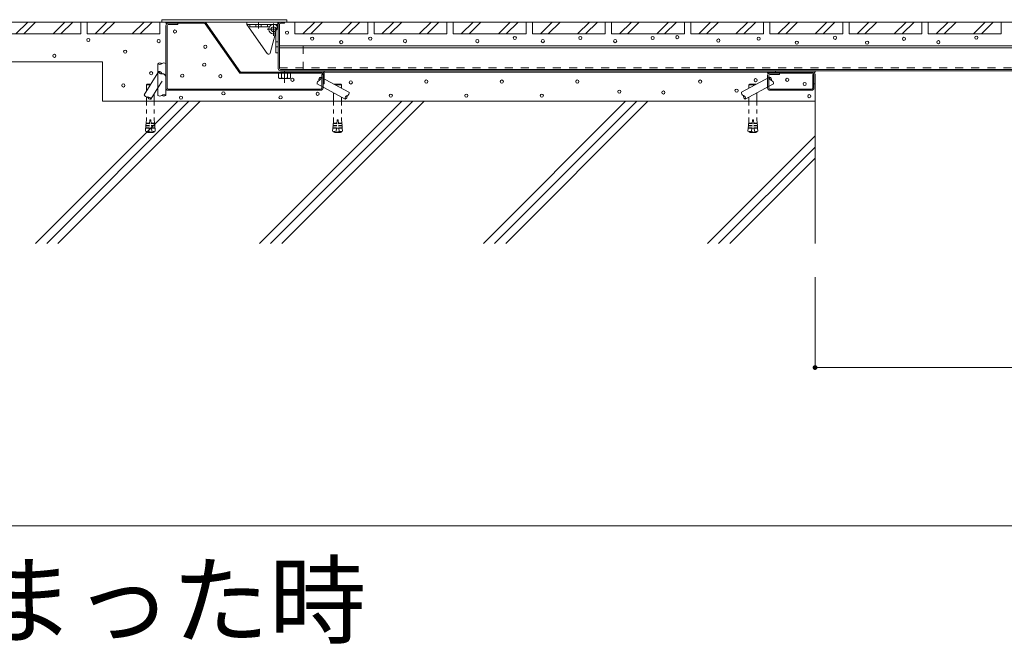
# Model space of a CAD drawing. Units: millimetres. Extents: x 3087 to 11799, y 1944 to 5916.
# Drawn here: x 6227 to 6269, y 2502 to 2528 of the extents above; entities that cross this region are included whole.
import ezdxf

# ---------------------------------------------------------------- set-up
doc = ezdxf.new("R2010")
doc.units = ezdxf.units.MM
doc.header["$LTSCALE"] = 0.2
for name, pattern in [('JWW_CENTER1', [6.773333, 4.233333, -0.846667, 0.846667, -0.846667]), ('JWW_CENTER2', [13.546667, 11.006667, -0.846667, 0.846667, -0.846667]), ('JWW_DASHED1', [1.693333, 0.846667, -0.846667]), ('JWW_DASHED2', [3.386667, 1.693333, -1.693333])]:
    doc.linetypes.add(name, pattern=pattern)
doc.layers.add('(KE)仕様', color=7, linetype='Continuous', lineweight=13)
doc.styles.add('(K)文字_異尺度_H3.0-1.0', font='txt', dxfattribs={"height": 3})

msp = doc.modelspace()

# ---------------------------------------------------------------- linework, layer by layer
at = {"layer": '(KE)仕様', "color": 4, "linetype": 'Continuous', "lineweight": 9}
for p, q in [((6233.256, 2527.78), (6233.189, 2527.78)), ((6233.189, 2527.68), (6233.189, 2527.78)), ((6233.273, 2527.772), (6233.256, 2527.78)), ((6233.339, 2527.772), (6233.273, 2527.772)), ((6233.339, 2527.772), (6233.356, 2527.78)), ((6233.456, 2527.78), (6233.356, 2527.78)), ((6233.473, 2527.772), (6233.456, 2527.78)), ((6233.539, 2527.772), (6233.473, 2527.772)), ((6233.539, 2527.772), (6233.556, 2527.78)), ((6233.656, 2527.78), (6233.556, 2527.78)), ((6233.673, 2527.772), (6233.656, 2527.78)), ((6233.739, 2527.772), (6233.673, 2527.772)), ((6233.739, 2527.772), (6233.756, 2527.78)), ((6233.856, 2527.78), (6233.756, 2527.78)), ((6233.873, 2527.772), (6233.856, 2527.78)), ((6233.939, 2527.772), (6233.873, 2527.772)), ((6233.939, 2527.772), (6233.956, 2527.78)), ((6234.056, 2527.78), (6233.956, 2527.78)), ((6234.073, 2527.772), (6234.056, 2527.78)), ((6234.139, 2527.772), (6234.073, 2527.772)), ((6234.139, 2527.772), (6234.156, 2527.78)), ((6234.256, 2527.78), (6234.156, 2527.78)), ((6234.273, 2527.772), (6234.256, 2527.78)), ((6234.339, 2527.772), (6234.273, 2527.772)), ((6234.339, 2527.772), (6234.356, 2527.78)), ((6234.456, 2527.78), (6234.356, 2527.78)), ((6234.473, 2527.772), (6234.456, 2527.78)), ((6234.539, 2527.772), (6234.473, 2527.772)), ((6234.539, 2527.772), (6234.556, 2527.78)), ((6234.656, 2527.78), (6234.556, 2527.78)), ((6234.673, 2527.772), (6234.656, 2527.78)), ((6234.739, 2527.772), (6234.673, 2527.772)), ((6234.739, 2527.772), (6234.756, 2527.78)), ((6234.856, 2527.78), (6234.756, 2527.78)), ((6234.873, 2527.772), (6234.856, 2527.78)), ((6234.939, 2527.772), (6234.873, 2527.772)), ((6234.939, 2527.772), (6234.956, 2527.78)), ((6235.056, 2527.78), (6234.956, 2527.78)), ((6235.073, 2527.772), (6235.056, 2527.78)), ((6235.139, 2527.772), (6235.073, 2527.772)), ((6235.139, 2527.772), (6235.156, 2527.78)), ((6235.256, 2527.78), (6235.156, 2527.78)), ((6235.273, 2527.772), (6235.256, 2527.78)), ((6235.339, 2527.772), (6235.273, 2527.772)), ((6235.339, 2527.772), (6235.356, 2527.78)), ((6235.456, 2527.78), (6235.356, 2527.78)), ((6235.473, 2527.772), (6235.456, 2527.78)), ((6235.539, 2527.772), (6235.473, 2527.772)), ((6235.539, 2527.772), (6235.556, 2527.78)), ((6235.656, 2527.78), (6235.556, 2527.78)), ((6235.673, 2527.772), (6235.656, 2527.78)), ((6235.739, 2527.772), (6235.673, 2527.772)), ((6235.739, 2527.772), (6235.756, 2527.78)), ((6235.856, 2527.78), (6235.756, 2527.78)), ((6235.873, 2527.772), (6235.856, 2527.78)), ((6235.939, 2527.772), (6235.873, 2527.772)), ((6235.939, 2527.772), (6235.956, 2527.78)), ((6236.056, 2527.78), (6235.956, 2527.78)), ((6236.073, 2527.772), (6236.056, 2527.78)), ((6236.139, 2527.772), (6236.073, 2527.772)), ((6236.139, 2527.772), (6236.156, 2527.78)), ((6236.256, 2527.78), (6236.156, 2527.78)), ((6236.273, 2527.772), (6236.256, 2527.78)), ((6236.339, 2527.772), (6236.273, 2527.772)), ((6236.339, 2527.772), (6236.356, 2527.78)), ((6236.456, 2527.78), (6236.356, 2527.78)), ((6236.473, 2527.772), (6236.456, 2527.78)), ((6236.539, 2527.772), (6236.473, 2527.772)), ((6236.539, 2527.772), (6236.556, 2527.78)), ((6236.656, 2527.78), (6236.556, 2527.78)), ((6236.673, 2527.772), (6236.656, 2527.78)), ((6236.739, 2527.772), (6236.673, 2527.772)), ((6236.739, 2527.772), (6236.756, 2527.78)), ((6236.856, 2527.78), (6236.756, 2527.78)), ((6236.873, 2527.772), (6236.856, 2527.78)), ((6236.939, 2527.772), (6236.873, 2527.772)), ((6236.939, 2527.772), (6236.956, 2527.78)), ((6237.056, 2527.78), (6236.956, 2527.78)), ((6237.073, 2527.772), (6237.056, 2527.78)), ((6237.139, 2527.772), (6237.073, 2527.772)), ((6237.139, 2527.772), (6237.156, 2527.78)), ((6237.256, 2527.78), (6237.156, 2527.78)), ((6237.273, 2527.772), (6237.256, 2527.78)), ((6237.339, 2527.772), (6237.273, 2527.772)), ((6237.339, 2527.772), (6237.356, 2527.78)), ((6237.456, 2527.78), (6237.356, 2527.78)), ((6237.473, 2527.772), (6237.456, 2527.78)), ((6237.539, 2527.772), (6237.473, 2527.772)), ((6237.539, 2527.772), (6237.556, 2527.78)), ((6237.656, 2527.78), (6237.556, 2527.78)), ((6237.673, 2527.772), (6237.656, 2527.78)), ((6237.739, 2527.772), (6237.673, 2527.772)), ((6237.739, 2527.772), (6237.756, 2527.78)), ((6237.856, 2527.78), (6237.756, 2527.78)), ((6237.873, 2527.772), (6237.856, 2527.78)), ((6237.939, 2527.772), (6237.873, 2527.772)), ((6237.939, 2527.772), (6237.956, 2527.78)), ((6238.056, 2527.78), (6237.956, 2527.78)), ((6238.073, 2527.772), (6238.056, 2527.78)), ((6238.139, 2527.772), (6238.073, 2527.772)), ((6238.139, 2527.772), (6238.156, 2527.78)), ((6238.256, 2527.78), (6238.156, 2527.78)), ((6238.273, 2527.772), (6238.256, 2527.78)), ((6238.339, 2527.772), (6238.273, 2527.772)), ((6238.339, 2527.772), (6238.356, 2527.78)), ((6238.456, 2527.78), (6238.356, 2527.78)), ((6238.456, 2527.78), (6238.456, 2527.68)), ((6233.189, 2527.68), (6238.456, 2527.68)), ((6236.889, 2527.58), (6237.889, 2527.58)), ((6236.889, 2527.48), (6236.889, 2527.58)), ((6237.716, 2527.48), (6236.889, 2527.48)), ((6237.639, 2527.48), (6237.639, 2527.58)), ((6237.989, 2527.38), (6237.989, 2526.38)), ((6238.089, 2527.38), (6238.089, 2526.38)), ((6237.934, 2527.291), (6237.979, 2527.201)), ((6237.989, 2526.38), (6238.089, 2526.38))]:
    msp.add_line(p, q, dxfattribs=at)
at = {"layer": '(KE)仕様', "color": 6, "linetype": 'Continuous', "lineweight": 5}
for p, q in [((6210.041, 2527.68), (6233.356, 2527.68)), ((6210.041, 2526.014), (6230.691, 2526.014)), ((6230.691, 2526.014), (6230.691, 2524.347)), ((6238.356, 2525.63), (6238.356, 2525.58)), ((6238.356, 2525.63), (6240.023, 2525.63)), ((6238.356, 2525.58), (6240.023, 2525.58)), ((6258.689, 2525.58), (6239.923, 2525.58)), ((6240.023, 2525.63), (6240.023, 2525.58)), ((6260.692, 2525.63), (6259.025, 2525.63)), ((6259.025, 2525.63), (6259.025, 2525.58)), ((6259.025, 2525.58), (6260.692, 2525.58)), ((6260.692, 2525.63), (6260.692, 2525.58)), ((6260.689, 2518.36), (6260.689, 2525.08)), ((6233.856, 2524.347), (6227.87, 2518.36)), ((6234.328, 2524.347), (6228.341, 2518.36)), ((6234.799, 2524.347), (6228.813, 2518.36)), ((6260.689, 2524.347), (6230.691, 2524.347)), ((6237.298, 2518.36), (6243.285, 2524.347)), ((6237.769, 2518.36), (6243.756, 2524.347)), ((6238.241, 2518.36), (6244.227, 2524.347)), ((6246.726, 2518.36), (6252.713, 2524.347)), ((6247.197, 2518.36), (6253.184, 2524.347)), ((6247.669, 2518.36), (6253.655, 2524.347)), ((6256.154, 2518.36), (6260.689, 2522.896)), ((6256.626, 2518.36), (6260.689, 2522.424)), ((6257.097, 2518.36), (6260.689, 2521.953))]:
    msp.add_line(p, q, dxfattribs=at)
at = {"layer": '(KE)仕様', "color": 7, "linetype": 'Continuous', "lineweight": 9}
for p, q in [((6227.041, 2527.18), (6227.541, 2527.68)), ((6227.375, 2527.18), (6227.875, 2527.68)), ((6228.608, 2527.18), (6229.108, 2527.68)), ((6228.941, 2527.18), (6229.441, 2527.68)), ((6229.775, 2527.18), (6229.775, 2527.68)), ((6230.041, 2527.18), (6230.041, 2527.68)), ((6230.375, 2527.18), (6230.875, 2527.68)), ((6230.708, 2527.18), (6231.208, 2527.68)), ((6231.941, 2527.18), (6232.441, 2527.68)), ((6232.274, 2527.18), (6232.775, 2527.68)), ((6233.108, 2527.18), (6233.108, 2527.68)), ((6233.356, 2527.53), (6233.356, 2524.914)), ((6233.406, 2527.53), (6233.406, 2524.914)), ((6233.456, 2527.58), (6233.856, 2527.58)), ((6233.856, 2527.63), (6233.856, 2527.58)), ((6238.789, 2527.18), (6238.789, 2527.68)), ((6239.123, 2527.18), (6239.623, 2527.68)), ((6239.456, 2527.18), (6239.956, 2527.68)), ((6240.689, 2527.18), (6241.189, 2527.68)), ((6241.023, 2527.18), (6241.523, 2527.68)), ((6241.856, 2527.18), (6241.856, 2527.68)), ((6242.123, 2527.18), (6242.123, 2527.68)), ((6242.456, 2527.18), (6242.956, 2527.68)), ((6242.789, 2527.18), (6243.289, 2527.68)), ((6244.023, 2527.18), (6244.523, 2527.68)), ((6244.356, 2527.18), (6244.856, 2527.68)), ((6245.189, 2527.18), (6245.189, 2527.68)), ((6245.456, 2527.18), (6245.456, 2527.68)), ((6245.789, 2527.18), (6246.289, 2527.68)), ((6246.123, 2527.18), (6246.623, 2527.68)), ((6247.356, 2527.18), (6247.856, 2527.68)), ((6247.689, 2527.18), (6248.189, 2527.68)), ((6248.523, 2527.18), (6248.523, 2527.68)), ((6248.789, 2527.18), (6248.789, 2527.68)), ((6249.123, 2527.18), (6249.623, 2527.68)), ((6249.456, 2527.18), (6249.956, 2527.68)), ((6250.689, 2527.18), (6251.189, 2527.68)), ((6251.023, 2527.18), (6251.523, 2527.68)), ((6251.856, 2527.18), (6251.856, 2527.68)), ((6252.123, 2527.18), (6252.123, 2527.68)), ((6252.456, 2527.18), (6252.956, 2527.68)), ((6252.789, 2527.18), (6253.289, 2527.68)), ((6254.023, 2527.18), (6254.523, 2527.68)), ((6254.356, 2527.18), (6254.856, 2527.68)), ((6255.189, 2527.18), (6255.189, 2527.68)), ((6255.456, 2527.18), (6255.456, 2527.68)), ((6255.789, 2527.18), (6256.289, 2527.68)), ((6256.123, 2527.18), (6256.623, 2527.68)), ((6257.356, 2527.18), (6257.856, 2527.68)), ((6257.689, 2527.18), (6258.189, 2527.68)), ((6258.523, 2527.18), (6258.523, 2527.68)), ((6258.789, 2527.18), (6258.789, 2527.68)), ((6259.123, 2527.18), (6259.623, 2527.68)), ((6259.456, 2527.18), (6259.956, 2527.68)), ((6260.689, 2527.18), (6261.189, 2527.68)), ((6261.023, 2527.18), (6261.523, 2527.68)), ((6261.856, 2527.18), (6261.856, 2527.68)), ((6262.123, 2527.18), (6262.123, 2527.68)), ((6262.456, 2527.18), (6262.956, 2527.68)), ((6262.789, 2527.18), (6263.289, 2527.68)), ((6264.023, 2527.18), (6264.523, 2527.68)), ((6264.356, 2527.18), (6264.856, 2527.68)), ((6265.189, 2527.18), (6265.189, 2527.68)), ((6265.456, 2527.18), (6265.456, 2527.68)), ((6265.789, 2527.18), (6266.289, 2527.68)), ((6266.123, 2527.18), (6266.623, 2527.68)), ((6267.356, 2527.18), (6267.856, 2527.68)), ((6267.689, 2527.18), (6268.189, 2527.68)), ((6268.523, 2527.18), (6268.523, 2527.68)), ((6226.708, 2527.18), (6229.775, 2527.18)), ((6230.041, 2527.18), (6233.108, 2527.18)), ((6238.789, 2527.18), (6241.856, 2527.18)), ((6242.123, 2527.18), (6245.189, 2527.18)), ((6245.456, 2527.18), (6248.523, 2527.18)), ((6248.789, 2527.18), (6251.856, 2527.18)), ((6252.123, 2527.18), (6255.189, 2527.18)), ((6255.456, 2527.18), (6258.523, 2527.18)), ((6258.789, 2527.18), (6261.856, 2527.18)), ((6262.123, 2527.18), (6265.189, 2527.18)), ((6265.456, 2527.18), (6268.523, 2527.18)), ((6233.023, 2525.931), (6233.023, 2524.597)), ((6233.356, 2525.932), (6233.356, 2524.599)), ((6232.447, 2524.616), (6233.023, 2525.546)), ((6241.067, 2524.736), (6239.885, 2525.37)), ((6239.973, 2525.48), (6239.923, 2525.48)), ((6239.923, 2524.914), (6239.923, 2525.48)), ((6239.973, 2524.914), (6239.973, 2525.48)), ((6257.595, 2524.736), (6258.777, 2525.37)), ((6258.689, 2525.43), (6258.689, 2524.914)), ((6258.739, 2525.43), (6258.739, 2524.914)), ((6258.789, 2525.48), (6259.189, 2525.48)), ((6259.189, 2525.53), (6259.189, 2525.48)), ((6260.589, 2525.48), (6260.589, 2524.914)), ((6260.639, 2525.48), (6260.589, 2525.48)), ((6260.639, 2525.48), (6260.639, 2524.914)), ((6232.538, 2525.04), (6232.571, 2525.073)), ((6232.538, 2525.04), (6232.538, 2524.763)), ((6232.709, 2525.04), (6232.538, 2525.04)), ((6232.73, 2525.073), (6232.571, 2525.073)), ((6232.73, 2524.441), (6233.023, 2524.913)), ((6239.873, 2524.864), (6233.456, 2524.864)), ((6240.909, 2524.442), (6239.727, 2525.076)), ((6240.449, 2525.067), (6240.455, 2525.073)), ((6240.455, 2525.073), (6240.721, 2525.073)), ((6240.5, 2525.04), (6240.755, 2525.04)), ((6240.755, 2525.04), (6240.721, 2525.073)), ((6240.755, 2525.04), (6240.755, 2524.903)), ((6257.752, 2524.442), (6258.935, 2525.076)), ((6257.907, 2525.04), (6257.941, 2525.073)), ((6257.907, 2525.04), (6257.907, 2524.903)), ((6258.162, 2525.04), (6257.907, 2525.04)), ((6258.207, 2525.073), (6257.941, 2525.073)), ((6258.213, 2525.067), (6258.207, 2525.073)), ((6258.789, 2524.864), (6260.539, 2524.864)), ((6232.538, 2524.525), (6232.538, 2524.347)), ((6232.871, 2524.668), (6232.871, 2524.347)), ((6233.456, 2524.814), (6239.873, 2524.814)), ((6240.421, 2524.704), (6240.421, 2524.347)), ((6240.755, 2524.525), (6240.755, 2524.347)), ((6257.907, 2524.525), (6257.907, 2524.347)), ((6258.241, 2524.704), (6258.241, 2524.347)), ((6258.789, 2524.814), (6260.539, 2524.814)), ((6260.689, 2513.149), (6260.689, 2516.944)), ((6260.689, 2513.149), (6282.356, 2513.149)), ((6161.083, 2506.492), (6335.083, 2506.492))]:
    msp.add_line(p, q, dxfattribs=at)
at = {"layer": '(KE)仕様', "color": 2, "linetype": 'Continuous', "lineweight": 9}
for p, q in [((6234.971, 2527.68), (6233.356, 2527.68)), ((6233.356, 2527.63), (6233.356, 2527.68)), ((6234.971, 2527.63), (6233.356, 2527.63)), ((6235.012, 2527.609), (6236.467, 2525.53)), ((6235.053, 2527.638), (6236.493, 2525.58)), ((6236.467, 2525.53), (6239.923, 2525.53)), ((6236.493, 2525.58), (6239.921, 2525.58)), ((6238.606, 2525.53), (6238.106, 2525.53)), ((6238.106, 2525.53), (6238.106, 2525.333)), ((6238.139, 2525.314), (6238.106, 2525.333)), ((6238.573, 2525.314), (6238.139, 2525.314)), ((6238.231, 2525.53), (6238.231, 2525.333)), ((6238.481, 2525.53), (6238.481, 2525.333)), ((6238.573, 2525.314), (6238.606, 2525.333)), ((6238.606, 2525.53), (6238.606, 2525.333)), ((6239.973, 2525.08), (6239.973, 2525.48)), ((6240.023, 2525.48), (6240.023, 2525.08)), ((6258.689, 2525.58), (6258.689, 2525.53)), ((6260.589, 2525.58), (6258.689, 2525.58)), ((6258.689, 2525.53), (6260.589, 2525.53)), ((6260.639, 2525.08), (6260.639, 2525.48)), ((6260.639, 2525.08), (6260.639, 2525.48)), ((6260.689, 2525.48), (6260.689, 2525.08)), ((6240.023, 2525.08), (6239.973, 2525.08)), ((6260.639, 2525.08), (6260.689, 2525.08))]:
    msp.add_line(p, q, dxfattribs=at)
at = {"layer": '(KE)仕様', "color": 30, "linetype": 'Continuous', "lineweight": 5}
for p, q in [((6238.07, 2527.68), (6236.761, 2527.68)), ((6236.77, 2527.58), (6236.77, 2527.68)), ((6238.07, 2527.58), (6236.77, 2527.58)), ((6237.628, 2526.355), (6236.77, 2527.58)), ((6237.747, 2526.376), (6238.07, 2527.58)), ((6238.07, 2527.58), (6238.07, 2527.68)), ((6238.139, 2526.68), (6281.883, 2526.68)), ((6238.139, 2526.604), (6281.883, 2526.604))]:
    msp.add_line(p, q, dxfattribs=at)
at = {"layer": '(KE)仕様', "color": 4, "linetype": 'JWW_DASHED2', "lineweight": 9}
for p, q in [((6237.149, 2527.48), (6237.149, 2527.58)), ((6237.363, 2527.48), (6237.363, 2527.58)), ((6238.089, 2526.854), (6237.989, 2526.854)), ((6238.089, 2526.64), (6237.989, 2526.64))]:
    msp.add_line(p, q, dxfattribs=at)
at = {"layer": '(KE)仕様', "color": 4, "linetype": 'JWW_CENTER2', "lineweight": 9}
msp.add_line((6237.256, 2527.41), (6237.256, 2527.646), dxfattribs=at)
at = {"layer": '(KE)仕様', "color": 4, "linetype": 'JWW_CENTER1', "lineweight": 9}
for p, q in [((6237.62, 2527.38), (6238.089, 2527.38)), ((6237.889, 2527.38), (6237.889, 2527.614)), ((6237.889, 2527.38), (6237.889, 2527.107))]:
    msp.add_line(p, q, dxfattribs=at)
at = {"layer": '(KE)仕様', "color": 3, "linetype": 'Continuous', "lineweight": 9}
for p, q in [((6238.089, 2527.58), (6238.089, 2525.73)), ((6238.139, 2525.73), (6238.139, 2527.58)), ((6283.756, 2527.68), (6238.189, 2527.68)), ((6238.356, 2527.63), (6238.189, 2527.63)), ((6238.356, 2527.68), (6238.356, 2527.63)), ((6238.189, 2525.68), (6283.756, 2525.68)), ((6283.756, 2525.63), (6238.189, 2525.63))]:
    msp.add_line(p, q, dxfattribs=at)
at = {"layer": '(KE)仕様', "color": 30, "linetype": 'JWW_DASHED2', "lineweight": 5}
for p, q in [((6239.139, 2526.68), (6239.139, 2525.68)), ((6238.139, 2525.757), (6281.883, 2525.757))]:
    msp.add_line(p, q, dxfattribs=at)
at = {"layer": '(KE)仕様', "color": 7, "linetype": 'JWW_DASHED2', "lineweight": 9}
for p, q in [((6233.023, 2525.546), (6233.053, 2525.594)), ((6233.023, 2524.913), (6233.336, 2525.419))]:
    msp.add_line(p, q, dxfattribs=at)
at = {"layer": '(KE)仕様', "color": 2, "linetype": 'JWW_DASHED2', "lineweight": 9}
for p, q in [((6238.206, 2525.53), (6238.206, 2525.58)), ((6238.506, 2525.53), (6238.506, 2525.58))]:
    msp.add_line(p, q, dxfattribs=at)
at = {"layer": '(KE)仕様', "color": 2, "linetype": 'JWW_CENTER1', "lineweight": 9}
msp.add_line((6238.356, 2525.125), (6238.356, 2525.596), dxfattribs=at)
at = {"layer": '(KE)仕様', "color": 7, "linetype": 'JWW_DASHED1', "lineweight": 9}
for p, q in [((6232.538, 2524.347), (6232.538, 2523.58)), ((6232.871, 2524.347), (6232.871, 2523.58)), ((6240.421, 2524.347), (6240.421, 2523.58)), ((6240.755, 2524.347), (6240.755, 2523.58)), ((6257.907, 2524.347), (6257.907, 2523.58)), ((6258.241, 2524.347), (6258.241, 2523.58)), ((6232.506, 2523.221), (6232.494, 2523.088)), ((6232.655, 2523.208), (6232.506, 2523.221)), ((6232.515, 2523.321), (6232.508, 2523.246)), ((6232.512, 2523.221), (6232.508, 2523.246)), ((6232.508, 2523.246), (6232.657, 2523.233)), ((6232.515, 2523.321), (6232.664, 2523.308)), ((6232.523, 2523.42), (6232.517, 2523.345)), ((6232.521, 2523.32), (6232.517, 2523.345)), ((6232.517, 2523.345), (6232.666, 2523.332)), ((6232.523, 2523.42), (6232.673, 2523.407)), ((6232.538, 2523.58), (6232.526, 2523.445)), ((6232.53, 2523.42), (6232.526, 2523.445)), ((6232.526, 2523.445), (6232.675, 2523.432)), ((6232.688, 2523.573), (6232.644, 2523.075)), ((6232.752, 2523.218), (6232.656, 2523.218)), ((6232.688, 2523.573), (6232.721, 2523.573)), ((6232.721, 2523.573), (6232.765, 2523.075)), ((6232.883, 2523.445), (6232.733, 2523.432)), ((6232.885, 2523.42), (6232.736, 2523.407)), ((6232.892, 2523.345), (6232.742, 2523.332)), ((6232.894, 2523.321), (6232.744, 2523.308)), ((6232.9, 2523.246), (6232.751, 2523.233)), ((6232.753, 2523.208), (6232.903, 2523.221)), ((6232.871, 2523.58), (6232.883, 2523.445)), ((6232.878, 2523.42), (6232.883, 2523.445)), ((6232.885, 2523.42), (6232.892, 2523.345)), ((6232.887, 2523.32), (6232.892, 2523.345)), ((6232.894, 2523.321), (6232.9, 2523.246)), ((6232.896, 2523.221), (6232.9, 2523.246)), ((6232.903, 2523.221), (6232.914, 2523.088)), ((6240.39, 2523.221), (6240.378, 2523.088)), ((6240.539, 2523.208), (6240.39, 2523.221)), ((6240.398, 2523.321), (6240.392, 2523.246)), ((6240.396, 2523.221), (6240.392, 2523.246)), ((6240.392, 2523.246), (6240.541, 2523.233)), ((6240.398, 2523.321), (6240.548, 2523.308)), ((6240.407, 2523.42), (6240.401, 2523.345)), ((6240.405, 2523.32), (6240.401, 2523.345)), ((6240.401, 2523.345), (6240.55, 2523.332)), ((6240.407, 2523.42), (6240.557, 2523.407)), ((6240.421, 2523.58), (6240.409, 2523.445)), ((6240.414, 2523.42), (6240.409, 2523.445)), ((6240.409, 2523.445), (6240.559, 2523.432)), ((6240.571, 2523.573), (6240.527, 2523.075)), ((6240.54, 2523.218), (6240.636, 2523.218)), ((6240.605, 2523.573), (6240.571, 2523.573)), ((6240.605, 2523.573), (6240.649, 2523.075)), ((6240.767, 2523.445), (6240.617, 2523.432)), ((6240.769, 2523.42), (6240.619, 2523.407)), ((6240.775, 2523.345), (6240.626, 2523.332)), ((6240.778, 2523.321), (6240.628, 2523.308)), ((6240.784, 2523.246), (6240.635, 2523.233)), ((6240.637, 2523.208), (6240.786, 2523.221)), ((6240.755, 2523.58), (6240.767, 2523.445)), ((6240.762, 2523.42), (6240.767, 2523.445)), ((6240.769, 2523.42), (6240.775, 2523.345)), ((6240.771, 2523.32), (6240.775, 2523.345)), ((6240.778, 2523.321), (6240.784, 2523.246)), ((6240.78, 2523.221), (6240.784, 2523.246)), ((6240.786, 2523.221), (6240.798, 2523.088)), ((6257.876, 2523.221), (6257.864, 2523.088)), ((6258.025, 2523.208), (6257.876, 2523.221)), ((6257.884, 2523.321), (6257.878, 2523.246)), ((6257.882, 2523.221), (6257.878, 2523.246)), ((6257.878, 2523.246), (6258.027, 2523.233)), ((6257.884, 2523.321), (6258.034, 2523.308)), ((6257.893, 2523.42), (6257.887, 2523.345)), ((6257.891, 2523.32), (6257.887, 2523.345)), ((6257.887, 2523.345), (6258.036, 2523.332)), ((6257.893, 2523.42), (6258.043, 2523.407)), ((6257.907, 2523.58), (6257.895, 2523.445)), ((6257.9, 2523.42), (6257.895, 2523.445)), ((6257.895, 2523.445), (6258.045, 2523.432)), ((6258.057, 2523.573), (6258.013, 2523.075)), ((6258.122, 2523.218), (6258.026, 2523.218)), ((6258.057, 2523.573), (6258.091, 2523.573)), ((6258.091, 2523.573), (6258.135, 2523.075)), ((6258.252, 2523.445), (6258.103, 2523.432)), ((6258.255, 2523.42), (6258.105, 2523.407)), ((6258.261, 2523.345), (6258.112, 2523.332)), ((6258.263, 2523.321), (6258.114, 2523.308)), ((6258.27, 2523.246), (6258.121, 2523.233)), ((6258.123, 2523.208), (6258.272, 2523.221)), ((6258.241, 2523.58), (6258.252, 2523.445)), ((6258.248, 2523.42), (6258.252, 2523.445)), ((6258.255, 2523.42), (6258.261, 2523.345)), ((6258.257, 2523.32), (6258.261, 2523.345)), ((6258.263, 2523.321), (6258.27, 2523.246)), ((6258.266, 2523.221), (6258.27, 2523.246)), ((6258.272, 2523.221), (6258.284, 2523.088)), ((6232.494, 2523.088), (6232.644, 2523.075)), ((6232.546, 2523.068), (6232.546, 2523.055)), ((6232.546, 2523.068), (6232.863, 2523.068)), ((6232.546, 2523.055), (6232.863, 2523.055)), ((6232.573, 2523.081), (6232.573, 2523.068)), ((6232.62, 2523.035), (6232.788, 2523.035)), ((6232.914, 2523.088), (6232.765, 2523.075)), ((6232.836, 2523.081), (6232.836, 2523.068)), ((6232.863, 2523.068), (6232.863, 2523.055)), ((6240.378, 2523.088), (6240.527, 2523.075)), ((6240.43, 2523.068), (6240.43, 2523.055)), ((6240.746, 2523.068), (6240.43, 2523.068)), ((6240.746, 2523.055), (6240.43, 2523.055)), ((6240.456, 2523.081), (6240.456, 2523.068)), ((6240.672, 2523.035), (6240.504, 2523.035)), ((6240.798, 2523.088), (6240.649, 2523.075)), ((6240.72, 2523.081), (6240.72, 2523.068)), ((6240.746, 2523.068), (6240.746, 2523.055)), ((6257.864, 2523.088), (6258.013, 2523.075)), ((6257.916, 2523.068), (6257.916, 2523.055)), ((6257.916, 2523.068), (6258.232, 2523.068)), ((6257.916, 2523.055), (6258.232, 2523.055)), ((6257.942, 2523.081), (6257.942, 2523.068)), ((6257.99, 2523.035), (6258.158, 2523.035)), ((6258.284, 2523.088), (6258.135, 2523.075)), ((6258.206, 2523.081), (6258.206, 2523.068)), ((6258.232, 2523.068), (6258.232, 2523.055))]:
    msp.add_line(p, q, dxfattribs=at)
at = {"layer": '(KE)仕様', "color": 7, "linetype": 'Continuous', "lineweight": 9, "const_width": 0.1}
msp.add_lwpolyline([(6260.739, 2513.149, 0.414214), (6260.689, 2513.199, 0.414214), (6260.639, 2513.149, 0.414214), (6260.689, 2513.099, 0.414214)], format="xyb", close=True, dxfattribs=at)
at = {"layer": '(KE)仕様', "color": 6, "linetype": 'Continuous', "lineweight": 5}
for centre in [(6233.739, 2527.285), (6230.094, 2526.93), (6233.056, 2526.88), (6238.458, 2527.236), (6239.516, 2526.984), (6241.961, 2526.986), (6243.427, 2526.881), (6246.472, 2526.881), (6248.051, 2527.014), (6249.229, 2526.881), (6250.808, 2527.014), (6252.274, 2526.881), (6253.853, 2527.014), (6254.89, 2527.047), (6256.618, 2526.903), (6258.317, 2526.98), (6261.53, 2527.02), (6264.433, 2526.977), (6267.476, 2527.026), (6235.018, 2526.642), (6240.74, 2526.834), (6259.92, 2526.815), (6262.879, 2526.817), (6265.881, 2526.835), (6228.663, 2526.259), (6231.644, 2526.438), (6234.973, 2525.887), (6232.739, 2525.529), (6234.046, 2525.424), (6235.652, 2525.407), (6238.686, 2525.253), (6258.188, 2525.236), (6259.517, 2525.252), (6231.57, 2525.016), (6241.145, 2525.141), (6244.322, 2525.179), (6247.5, 2525.179), (6250.678, 2525.179), (6255.852, 2525.179), (6260.254, 2525.079), (6233.992, 2524.502), (6235.781, 2524.683), (6238.186, 2524.514), (6239.748, 2524.662), (6242.829, 2524.586), (6246.007, 2524.586), (6249.184, 2524.586), (6252.448, 2524.756), (6254.302, 2524.72), (6257.384, 2524.796), (6260.447, 2524.564)]:
    msp.add_circle(centre, 0.0667, dxfattribs=at)
at = {"layer": '(KE)仕様', "color": 4, "linetype": 'Continuous', "lineweight": 9}
msp.add_circle((6237.889, 2527.38), 0.1, dxfattribs=at)
at = {"layer": '(KE)仕様', "color": 7, "linetype": 'Continuous', "lineweight": 9}
for centre, radius, start, end in [((6233.456, 2527.53), 0.1, 90, 180), ((6233.456, 2527.53), 0.05, 90, 180), ((6233.107, 2525.827), 0.133, 51.5161, 128.8587), ((6233.106, 2526.035), 0.133, 231.5161, 308.8683), ((6233.273, 2525.828), 0.133, 51.5084, 128.8683), ((6239.927, 2525.252), 0.125, 109.9934, 193.6134), ((6239.763, 2525.34), 0.125, 289.9934, 13.6134), ((6258.789, 2525.43), 0.1, 90, 180), ((6258.789, 2525.43), 0.05, 90, 180), ((6258.899, 2525.34), 0.125, 166.3866, 250.0066), ((6258.734, 2525.252), 0.125, 346.3866, 70.0066), ((6233.456, 2524.914), 0.1, 180, 270), ((6233.456, 2524.914), 0.05, 180, 270), ((6239.849, 2525.105), 0.125, 109.9934, 193.6134), ((6239.873, 2524.914), 0.05, 270, 0), ((6239.873, 2524.914), 0.1, 270, 0), ((6258.789, 2524.914), 0.1, 180, 270), ((6258.789, 2524.914), 0.05, 180, 270), ((6258.813, 2525.105), 0.125, 346.3866, 70.0066), ((6260.539, 2524.914), 0.05, 270, 0), ((6260.539, 2524.914), 0.1, 270, 0), ((6232.567, 2524.652), 0.125, 196.3866, 280.0066), ((6232.61, 2524.406), 0.125, 16.3866, 100.0066), ((6232.708, 2524.564), 0.125, 196.3866, 280.0066), ((6233.106, 2524.702), 0.133, 231.5161, 308.8675), ((6233.273, 2524.494), 0.133, 51.5084, 128.8683), ((6233.273, 2524.702), 0.133, 231.5161, 308.8791), ((6241.031, 2524.472), 0.125, 109.9934, 193.6134), ((6240.867, 2524.56), 0.125, 289.9934, 13.6134), ((6240.946, 2524.706), 0.125, 289.9934, 13.6134), ((6257.716, 2524.706), 0.125, 166.3866, 250.0066), ((6257.795, 2524.56), 0.125, 166.3866, 250.0066), ((6257.631, 2524.472), 0.125, 346.3866, 70.0066)]:
    msp.add_arc(centre, radius, start, end, dxfattribs=at)
at = {"layer": '(KE)仕様', "color": 2, "linetype": 'Continuous', "lineweight": 9}
for centre, radius, start, end in [((6234.971, 2527.58), 0.1, 35, 90), ((6234.971, 2527.58), 0.05, 35, 90), ((6238.179, 2525.46), 0.147, 240, 265.6989), ((6238.165, 2525.436), 0.122, 271.5163, 302.5943), ((6238.356, 2525.729), 0.415, 252.4821, 287.5179), ((6238.547, 2525.436), 0.122, 237.4057, 268.4837), ((6238.533, 2525.46), 0.147, 274.3011, 300), ((6239.923, 2525.48), 0.1, 0, 90), ((6239.923, 2525.48), 0.05, 0, 90), ((6260.589, 2525.48), 0.1, 0, 90), ((6260.589, 2525.48), 0.05, 0, 90)]:
    msp.add_arc(centre, radius, start, end, dxfattribs=at)
at = {"layer": '(KE)仕様', "color": 4, "linetype": 'Continuous', "lineweight": 9}
msp.add_arc((6237.889, 2527.38), 0.2, 0, 300, dxfattribs=at)
at = {"layer": '(KE)仕様', "color": 3, "linetype": 'Continuous', "lineweight": 9}
for centre, radius, start, end in [((6238.189, 2527.58), 0.1, 90, 180), ((6238.189, 2527.58), 0.05, 90, 180), ((6238.189, 2525.73), 0.1, 180, 270), ((6238.189, 2525.73), 0.05, 180, 263.4651)]:
    msp.add_arc(centre, radius, start, end, dxfattribs=at)
at = {"layer": '(KE)仕様', "color": 30, "linetype": 'Continuous', "lineweight": 5}
msp.add_arc((6237.683, 2526.393), 0.0667, 215, 345, dxfattribs=at)
at = {"layer": '(KE)仕様', "color": 7, "linetype": 'JWW_DASHED2', "lineweight": 9}
for centre, start, end in [((6233.075, 2525.471), 16.3866, 100.0066), ((6233.173, 2525.63), 196.3866, 280.0066), ((6233.217, 2525.383), 16.386, 100.0066)]:
    msp.add_arc(centre, 0.125, start, end, dxfattribs=at)
at = {"layer": '(KE)仕様', "color": 7, "linetype": 'JWW_DASHED1', "lineweight": 9}
for centre, start, end in [((6232.704, 2523.494), 250.1666, 259.5902), ((6232.704, 2523.494), 280.4098, 289.8334), ((6240.588, 2523.494), 250.1666, 259.5902), ((6240.588, 2523.494), 280.4098, 289.8334), ((6258.074, 2523.494), 250.1666, 259.5902), ((6258.074, 2523.494), 280.4098, 289.8334)]:
    msp.add_arc(centre, 0.467, start, end, dxfattribs=at)

# ---------------------------------------------------------------- texts
at = {"layer": '(KE)仕様', "linetype": 'Continuous', "lineweight": 9, "style": '(K)文字_異尺度_H3.0-1.0'}
msp.add_text('クリアランスがＸ方向に600mm縮まった時', height=3, dxfattribs=at).set_placement((6161.913, 2501.851))

doc.saveas('drawing.dxf')
